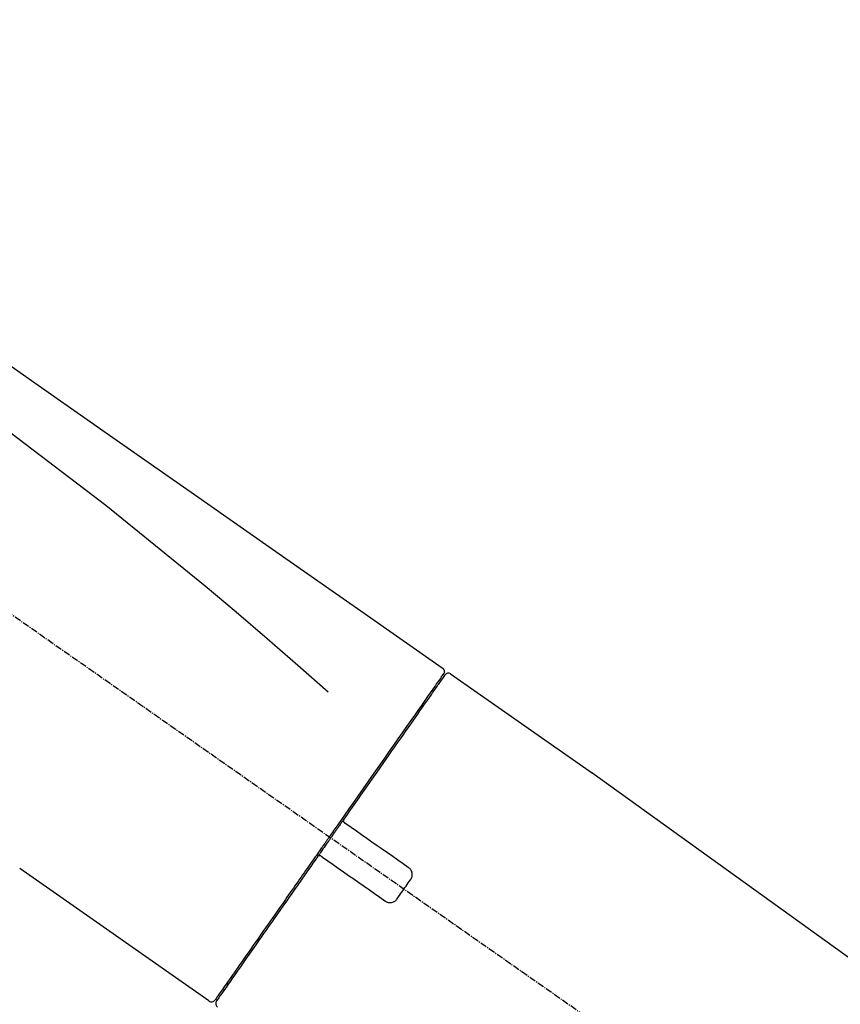
# Model space of a CAD drawing. Units: millimetres. Extents: x -109 to 26472, y -120 to 8859.
# Drawn here: x 8694 to 8787, y 3181 to 3292 of the extents above; entities that cross this region are included whole.
import ezdxf

# ---------------------------------------------------------------- set-up
doc = ezdxf.new("R2010")
doc.units = ezdxf.units.MM
doc.linetypes.add('CENTER2', pattern=[1.125, 0.75, -0.125, 0.125, -0.125])
doc.layers.get('DEFPOINTS').update_dxf_attribs({"color": 146})
doc.layers.add('150-機器', color=8, linetype='Continuous')
doc.layers.add('166-寸法B', color=11, linetype='Continuous')
doc.styles.add('KH001', font='txt')
doc.dimstyles.new('KH1xx030', dxfattribs={"dimscale": 30, "dimtxt": 2, "dimasz": 0.6, "dimexe": 0.3, "dimexo": 1.2, "dimgap": 0.5, "dimtad": 3, "dimdec": 1, "dimdsep": 46, "dimlunit": 6, "dimtxsty": 'KH001', "dimblk": 'DOT', "dimcen": 1, "dimdle": 1, "dimclrd": 256, "dimclre": 256, "dimclrt": 256, "dimadec": 0, "dimazin": 0, "dimtfac": 1, "dimtdec": 1, "dimtix": 1, "dimtmove": 2, "dimatfit": 3, "dimldrblk": 'CLOSEDBLANK', "dimfxl": 1, "dimtolj": 1, "dimtzin": 0, "dimlwd": -1, "dimlwe": -1, "dimarcsym": 0})

# ---------------------------------------------------------------- blocks, each defined once
blk = doc.blocks.new('F402_D')
at = {"layer": '150-機器', "color": 13, "linetype": 'CENTER2'}
blk.add_line((0.337675, 36.166966), (-286.53256, 237.035659), dxfattribs=at)
at = {"layer": '150-機器', "color": 13, "linetype": 'Continuous'}
for p, q in [((-174.167941, 186.360626), (-158.155049, 175.148279)), ((-176.272142, 184.485757), (-176.108731, 184.371335)), ((-158.236362, 175.206034), (-38.213191, 88.736257)), ((-201.422163, 149.437221), (-222.755671, 164.373342)), ((-199.277103, 151.283472), (-199.440513, 151.397893))]:
    blk.add_line(p, q, dxfattribs=at)
for points in [[(-248.636118, 238.503673), (-239.445108, 232.067926), (-230.254097, 225.632179), (-221.063084, 219.196435), (-211.872067, 212.760696), (-202.681047, 206.324963), (-193.490023, 199.889234), (-184.298997, 193.453508), (-175.10797, 187.017784)], [(-247.920379, 231.159335), (-236.187572, 222.704568), (-224.539237, 214.145403), (-213.059848, 205.377439), (-201.833879, 196.29628), (-198.33649, 193.334724), (-194.864615, 190.341634), (-191.409752, 187.327521), (-187.963393, 184.302897)], [(-175.10749, 187.018507), (-175.097294, 187.011412), (-175.087143, 187.004255), (-175.077083, 186.996975), (-175.067162, 186.989506), (-175.048377, 186.974278), (-175.030375, 186.958105), (-175.013247, 186.940982), (-174.997083, 186.922908), (-174.974478, 186.893265), (-174.954712, 186.861698), (-174.937491, 186.828494), (-174.922521, 186.793937), (-174.909644, 186.758236), (-174.899421, 186.721941), (-174.892333, 186.685086), (-174.88886, 186.647706), (-174.888646, 186.623255), (-174.889899, 186.598856), (-174.892524, 186.574578), (-174.896425, 186.550491), (-174.898915, 186.538063), (-174.901644, 186.525687), (-174.904533, 186.513347), (-174.907502, 186.501023)], [(-175.111408, 186.143455), (-175.119645, 186.131693), (-175.127881, 186.119931), (-175.136117, 186.108169), (-175.144353, 186.096406), (-175.189138, 186.032447), (-175.233923, 185.968488), (-175.278707, 185.904527), (-175.323493, 185.840568), (-175.462012, 185.642743), (-175.600531, 185.444918), (-175.739049, 185.247093), (-175.877567, 185.049268), (-176.173543, 184.62657), (-176.46952, 184.203873), (-176.765495, 183.781175), (-177.061471, 183.358478), (-177.459852, 182.789531), (-177.858233, 182.220584), (-178.256614, 181.651638), (-178.654995, 181.08269), (-179.140638, 180.389119), (-179.626283, 179.695547), (-180.111927, 179.001975), (-180.597572, 178.308404), (-181.152297, 177.516174), (-181.707022, 176.723944), (-182.261747, 175.931714), (-182.816473, 175.139484), (-183.418657, 174.279476), (-184.020841, 173.419468), (-184.623026, 172.559459), (-185.22521, 171.699451), (-185.643949, 171.101429), (-186.062689, 170.503407), (-186.481427, 169.905386), (-186.900166, 169.307365), (-187.109168, 169.00888), (-187.318168, 168.710396), (-187.52717, 168.411912), (-187.73617, 168.113427)], [(-174.822342, 186.208518), (-174.82114, 186.210236), (-174.820057, 186.211781), (-174.819217, 186.212983), (-174.818737, 186.213668), (-174.819046, 186.213226), (-174.820634, 186.210958), (-174.823004, 186.207574), (-174.825659, 186.203783), (-174.832873, 186.19348), (-174.838272, 186.185769), (-174.842945, 186.179096), (-174.84798, 186.171904), (-174.940636, 186.039577), (-175.033293, 185.90725), (-175.125949, 185.774923), (-175.218605, 185.642596), (-175.30479, 185.519512), (-175.390976, 185.396426), (-175.477161, 185.273341), (-175.563346, 185.150256), (-175.606202, 185.089051), (-175.649058, 185.027845), (-175.691914, 184.966641), (-175.73477, 184.905436), (-175.839254, 184.756218), (-175.943737, 184.607001), (-176.04822, 184.457784), (-176.152702, 184.308567), (-176.213849, 184.221242), (-176.274995, 184.133915), (-176.336141, 184.04659), (-176.397287, 183.959265)], [(-175.060873, 186.25243), (-175.0743, 186.230972), (-175.087769, 186.209543), (-175.101327, 186.188173), (-175.115018, 186.16689), (-175.149505, 186.11481), (-175.184799, 186.063263), (-175.22063, 186.012071), (-175.25673, 185.961056)], [(-174.907501, 186.501026), (-174.903627, 186.501524), (-174.899803, 186.50199), (-174.896085, 186.502392), (-174.892522, 186.502699), (-174.861466, 186.484468), (-174.893105, 186.428236), (-174.96654, 186.346666), (-175.060873, 186.25243)], [(-176.397287, 183.959265), (-176.489164, 183.828051), (-176.581041, 183.696836), (-176.672918, 183.565622), (-176.764795, 183.434408), (-176.988471, 183.114966), (-177.212146, 182.795525), (-177.435822, 182.476082), (-177.659498, 182.156641), (-177.918232, 181.78713), (-178.176966, 181.41762), (-178.435701, 181.048108), (-178.694434, 180.678598), (-178.985677, 180.262659), (-179.276922, 179.84672), (-179.568165, 179.430781), (-179.859408, 179.014842), (-180.177824, 178.560098), (-180.496239, 178.105353), (-180.814656, 177.650608), (-181.133072, 177.195864), (-181.475615, 176.706661), (-181.818159, 176.217457), (-182.160703, 175.728254), (-182.503247, 175.239051), (-182.863607, 174.724403), (-183.223967, 174.209756), (-183.584327, 173.695108), (-183.944686, 173.180461), (-184.132209, 172.912651), (-184.319731, 172.644842), (-184.507254, 172.377032), (-184.694776, 172.109222), (-184.882005, 171.841832), (-185.069234, 171.574441), (-185.256463, 171.30705), (-185.443692, 171.039659), (-185.634163, 170.767639), (-185.824633, 170.495619), (-186.015104, 170.2236), (-186.205574, 169.951579)], [(-186.20747, 169.948871), (-186.227997, 169.919555), (-186.248523, 169.89024), (-186.269051, 169.860925), (-186.289578, 169.83161), (-186.330631, 169.772979), (-186.371684, 169.714349), (-186.412738, 169.655719), (-186.453791, 169.597089), (-186.515531, 169.508914), (-186.577271, 169.42074), (-186.639012, 169.332566), (-186.700753, 169.244391), (-186.762598, 169.156066), (-186.824444, 169.06774), (-186.88629, 168.979416), (-186.948136, 168.89109), (-187.0101, 168.802596), (-187.072064, 168.714103), (-187.134028, 168.625609), (-187.195992, 168.537115), (-187.258071, 168.448458), (-187.32015, 168.3598), (-187.382228, 168.271142), (-187.444308, 168.182484), (-187.527165, 168.064152), (-187.610021, 167.94582), (-187.692878, 167.827488), (-187.775735, 167.709156), (-187.879226, 167.561356), (-187.982716, 167.413558), (-188.086205, 167.265759), (-188.189696, 167.117959), (-188.313606, 166.940997), (-188.437517, 166.764034), (-188.561427, 166.587072), (-188.685338, 166.410109), (-188.767523, 166.292737), (-188.849708, 166.175364), (-188.931893, 166.057991), (-189.014078, 165.940619), (-189.055152, 165.881959), (-189.096227, 165.823298), (-189.137301, 165.764638), (-189.178376, 165.705977)], [(-186.209406, 169.946107), (-186.21524, 169.93814), (-186.220922, 169.930088), (-186.226303, 169.921867), (-186.231233, 169.91339), (-186.235595, 169.904604), (-186.239421, 169.895544), (-186.242781, 169.886276), (-186.245741, 169.876864), (-186.249509, 169.862676), (-186.252587, 169.848349), (-186.255079, 169.833906), (-186.25709, 169.81937), (-186.257668, 169.814543), (-186.258197, 169.809718), (-186.258661, 169.804888), (-186.259047, 169.800047), (-186.25957, 169.790312), (-186.259772, 169.780565), (-186.259654, 169.770817), (-186.259216, 169.761077), (-186.258865, 169.756117), (-186.258429, 169.751169), (-186.257923, 169.746224), (-186.257359, 169.741277), (-186.255435, 169.726763), (-186.252992, 169.712337), (-186.249858, 169.698069), (-186.245865, 169.684025), (-186.242554, 169.674585), (-186.238808, 169.665314), (-186.234694, 169.656182), (-186.230278, 169.647161), (-186.220952, 169.629953), (-186.210685, 169.613342), (-186.199464, 169.597368), (-186.187273, 169.58207), (-186.180659, 169.574506), (-186.17379, 169.567198), (-186.166623, 169.560221), (-186.159111, 169.553648), (-186.151337, 169.547598), (-186.14328, 169.541899), (-186.135033, 169.536434), (-186.12669, 169.531085)], [(-185.968704, 169.420448), (-185.969907, 169.42129), (-185.971111, 169.422133), (-185.972313, 169.422976), (-185.973517, 169.423819), (-185.976759, 169.426088), (-185.979999, 169.428358), (-185.98324, 169.430628), (-185.986482, 169.432898), (-185.991528, 169.436431), (-185.996574, 169.439965), (-186.001621, 169.443498), (-186.006666, 169.447032), (-186.01176, 169.4506), (-186.016854, 169.454166), (-186.021948, 169.457734), (-186.027041, 169.461301), (-186.03307, 169.465522), (-186.039098, 169.469744), (-186.045127, 169.473966), (-186.051156, 169.478186), (-186.057889, 169.482901), (-186.064622, 169.487615), (-186.071356, 169.49233), (-186.07809, 169.497043), (-186.083573, 169.500882), (-186.089058, 169.504721), (-186.094541, 169.50856), (-186.100024, 169.5124), (-186.103416, 169.514774), (-186.106808, 169.517149), (-186.1102, 169.519524), (-186.113591, 169.521899), (-186.115681, 169.523362), (-186.117769, 169.524825), (-186.119859, 169.526287), (-186.121947, 169.52775), (-186.122887, 169.528408), (-186.123826, 169.529066), (-186.124766, 169.529724), (-186.125705, 169.530382), (-186.126645, 169.53104), (-186.127585, 169.531697), (-186.128525, 169.532356), (-186.129464, 169.533014)], [(-178.942639, 164.500744), (-179.528144, 164.91072), (-180.11365, 165.320695), (-180.699155, 165.73067), (-181.28466, 166.140646), (-181.870166, 166.550621), (-182.455671, 166.960597), (-183.041177, 167.370572), (-183.626682, 167.780547), (-184.212188, 168.190522), (-184.797693, 168.600497), (-185.383198, 169.010472), (-185.968704, 169.420448)], [(-187.856336, 167.941813), (-187.865715, 167.928418), (-187.875096, 167.915021), (-187.884476, 167.901626), (-187.893855, 167.88823), (-187.916886, 167.855339), (-187.939916, 167.822449), (-187.962945, 167.789559), (-187.985976, 167.756668), (-188.026923, 167.698189), (-188.06787, 167.639712), (-188.108817, 167.581233), (-188.149764, 167.522755), (-188.203504, 167.446007), (-188.257244, 167.369258), (-188.310983, 167.29251), (-188.364723, 167.215761), (-188.43122, 167.120794), (-188.497717, 167.025827), (-188.564213, 166.93086), (-188.63071, 166.835893), (-188.709896, 166.722805), (-188.78908, 166.609718), (-188.868266, 166.496629), (-188.947452, 166.383541), (-189.067595, 166.211959), (-189.187739, 166.040377), (-189.307882, 165.868794), (-189.428026, 165.697213), (-189.578123, 165.482854), (-189.728221, 165.268493), (-189.878318, 165.054133), (-190.028416, 164.839773), (-190.190785, 164.607886), (-190.353154, 164.375998), (-190.515524, 164.144112), (-190.677893, 163.912224), (-190.850905, 163.665136), (-191.023917, 163.418048), (-191.196929, 163.17096), (-191.36994, 162.923871), (-191.54419, 162.675015), (-191.718441, 162.426158), (-191.892691, 162.177301), (-192.066942, 161.928445), (-192.251297, 161.665157), (-192.435653, 161.401871), (-192.620008, 161.138584), (-192.804363, 160.875298), (-193.025024, 160.560161), (-193.245685, 160.245024), (-193.466346, 159.929888), (-193.687007, 159.614751), (-193.950901, 159.237873), (-194.214795, 158.860996), (-194.47869, 158.484118), (-194.742584, 158.10724), (-195.037938, 157.685431), (-195.33329, 157.263622), (-195.628644, 156.841812), (-195.923996, 156.420003), (-196.193567, 156.035015), (-196.463137, 155.650028), (-196.732708, 155.26504), (-197.002279, 154.880053), (-197.242385, 154.537147), (-197.482491, 154.194239), (-197.722596, 153.851333), (-197.962702, 153.508427), (-198.170808, 153.211221), (-198.378914, 152.914014), (-198.58702, 152.616809), (-198.795126, 152.319603), (-198.969011, 152.071268), (-199.142897, 151.822933), (-199.316783, 151.574599), (-199.490668, 151.326265), (-199.628141, 151.129932), (-199.765616, 150.9336), (-199.903089, 150.737267), (-200.040562, 150.540934), (-200.150071, 150.384539), (-200.259581, 150.228144), (-200.36909, 150.071749), (-200.478599, 149.915353), (-200.524035, 149.850465), (-200.564227, 149.793066), (-200.614906, 149.720688), (-200.691807, 149.610862), (-200.70892, 149.586421), (-200.723476, 149.565632), (-200.731805, 149.553737), (-200.730234, 149.55598), (-200.729371, 149.557214), (-200.728399, 149.558601), (-200.727356, 149.560093), (-200.726277, 149.561634)], [(-187.735194, 168.114823), (-187.745288, 168.100405), (-187.755383, 168.085988), (-187.765478, 168.071571), (-187.775574, 168.057153), (-187.785669, 168.042735), (-187.795764, 168.028318), (-187.80586, 168.013901), (-187.815955, 167.999483), (-187.826051, 167.985065), (-187.836146, 167.970648), (-187.846241, 167.956231), (-187.856336, 167.941813)], [(-189.180283, 165.703255), (-189.433714, 165.341317), (-189.687145, 164.97938), (-189.940576, 164.617444), (-190.194007, 164.255507), (-190.442261, 163.900963), (-190.690515, 163.546419), (-190.938771, 163.191874), (-191.187025, 162.83733), (-191.310622, 162.660815), (-191.434219, 162.484301), (-191.557816, 162.307785), (-191.681413, 162.131271), (-191.922761, 161.786591), (-192.164108, 161.441911), (-192.405456, 161.09723), (-192.646803, 160.752551), (-192.996528, 160.253092), (-193.346253, 159.753632), (-193.695978, 159.254174), (-194.045703, 158.754715), (-194.259217, 158.449785), (-194.472732, 158.144854), (-194.686247, 157.839923), (-194.899762, 157.534993), (-195.112658, 157.230946), (-195.325554, 156.926899), (-195.53845, 156.622851), (-195.751346, 156.318804), (-196.12633, 155.783271), (-196.501313, 155.247739), (-196.876297, 154.712207), (-197.251281, 154.176675), (-197.565101, 153.728493), (-197.878921, 153.280311), (-198.192741, 152.832131), (-198.50656, 152.383949), (-198.752913, 152.032122), (-198.999264, 151.680296), (-199.245616, 151.328469), (-199.491968, 150.976642), (-199.662294, 150.733391), (-199.83262, 150.49014), (-200.002947, 150.246889), (-200.173273, 150.003638), (-200.265103, 149.872491), (-200.356934, 149.741343), (-200.448764, 149.610196), (-200.540594, 149.479049), (-200.544955, 149.472821), (-200.549027, 149.467005), (-200.553676, 149.460366), (-200.559764, 149.45167), (-200.562212, 149.448174), (-200.564416, 149.445027), (-200.565929, 149.442867), (-200.566303, 149.442333), (-200.565822, 149.443019), (-200.564899, 149.444338), (-200.56368, 149.446078), (-200.562315, 149.448029)], [(-188.757486, 165.772455), (-188.761489, 165.775361), (-188.765508, 165.778245), (-188.769558, 165.781081), (-188.773655, 165.783846), (-188.777773, 165.786497), (-188.781949, 165.78906), (-188.786178, 165.791536), (-188.790454, 165.793933), (-188.799105, 165.798459), (-188.807916, 165.802663), (-188.816871, 165.806563), (-188.825947, 165.810177), (-188.830596, 165.811908), (-188.835269, 165.813564), (-188.839967, 165.815145), (-188.844695, 165.816648), (-188.854148, 165.819407), (-188.863678, 165.821873), (-188.87328, 165.824044), (-188.882947, 165.82592), (-188.887761, 165.826737), (-188.892584, 165.827476), (-188.897418, 165.828136), (-188.902266, 165.82872), (-188.911996, 165.829666), (-188.921748, 165.830317), (-188.931514, 165.830655), (-188.941287, 165.830663), (-188.946268, 165.83053), (-188.951241, 165.830316), (-188.956218, 165.830046), (-188.961211, 165.829752), (-188.985718, 165.828125), (-189.010107, 165.825664), (-189.0342, 165.821628), (-189.05782, 165.815272), (-189.077537, 165.807536), (-189.096365, 165.797721), (-189.113923, 165.785915), (-189.129833, 165.772205), (-189.14305, 165.757738), (-189.154926, 165.742072), (-189.165908, 165.725605), (-189.176443, 165.708738)], [(-188.760382, 165.77449), (-188.759442, 165.773832), (-188.758502, 165.773175), (-188.757562, 165.772517), (-188.756622, 165.77186), (-188.755682, 165.771202), (-188.754743, 165.770545), (-188.753802, 165.769887), (-188.752863, 165.76923), (-188.751922, 165.768572), (-188.750983, 165.767915), (-188.750042, 165.767258), (-188.749103, 165.7666), (-188.745936, 165.764384), (-188.74277, 165.762169), (-188.739605, 165.759953), (-188.736439, 165.757737), (-188.729766, 165.753066), (-188.723093, 165.748393), (-188.71642, 165.743719), (-188.709748, 165.739046), (-188.702965, 165.734294), (-188.696181, 165.729543), (-188.689397, 165.724792), (-188.682613, 165.720041), (-188.676545, 165.715791), (-188.670476, 165.711543), (-188.664408, 165.707294), (-188.658339, 165.703044), (-188.653088, 165.699368), (-188.647836, 165.695691), (-188.642585, 165.692015), (-188.637333, 165.688337), (-188.632337, 165.68484), (-188.627342, 165.681342), (-188.622346, 165.677844), (-188.61735, 165.674346), (-188.614114, 165.672081), (-188.610877, 165.669815), (-188.607641, 165.667549), (-188.604404, 165.665283), (-188.603347, 165.664542), (-188.602289, 165.663801), (-188.601231, 165.663061), (-188.600174, 165.66232)], [(-188.600174, 165.66232), (-188.014668, 165.252345), (-187.429163, 164.84237), (-186.843657, 164.432395), (-186.258152, 164.02242), (-185.672646, 163.612443), (-185.087141, 163.202468), (-184.501636, 162.792493), (-183.91613, 162.382518), (-183.330625, 161.972543), (-182.745119, 161.562567), (-182.159614, 161.152592), (-181.574108, 160.742617)], [(-178.697714, 163.111702), (-178.678682, 163.13759), (-178.659882, 163.163636), (-178.641546, 163.189996), (-178.623903, 163.216829), (-178.590569, 163.273773), (-178.561449, 163.333103), (-178.536858, 163.394553), (-178.517111, 163.45786), (-178.497617, 163.555284), (-178.490092, 163.654193), (-178.493254, 163.754043), (-178.505816, 163.854289), (-178.52694, 163.954107), (-178.556994, 164.050415), (-178.597015, 164.142266), (-178.648033, 164.228711), (-178.688815, 164.28355), (-178.7338, 164.334814), (-178.782595, 164.382298), (-178.834809, 164.425799), (-178.861147, 164.445392), (-178.888017, 164.464251), (-178.915239, 164.48262), (-178.942639, 164.500744)], [(-180.185068, 160.987538), (-180.061258, 161.164359), (-179.937447, 161.341179), (-179.813637, 161.517999), (-179.689826, 161.694819), (-179.565609, 161.872219), (-179.44139, 162.04962), (-179.317173, 162.227021), (-179.192956, 162.404422), (-179.069145, 162.581242), (-178.945335, 162.758061), (-178.821524, 162.934882), (-178.697714, 163.111702)], [(-181.574108, 160.742617), (-181.547706, 160.723068), (-181.521134, 160.703769), (-181.494223, 160.684971), (-181.466803, 160.666922), (-181.408067, 160.632736), (-181.346757, 160.603124), (-181.283199, 160.578385), (-181.217719, 160.558819), (-181.119038, 160.540444), (-181.019039, 160.534251), (-180.918259, 160.538949), (-180.817237, 160.553239), (-180.718739, 160.57572), (-180.62383, 160.606899), (-180.533459, 160.647799), (-180.448578, 160.699439), (-180.395843, 160.739648), (-180.346509, 160.783773), (-180.300717, 160.831428), (-180.258609, 160.882228), (-180.239429, 160.907983), (-180.220929, 160.934231), (-180.202884, 160.960804), (-180.185065, 160.987542)]]:
    blk.add_lwpolyline(points, dxfattribs=at)
for centre, start, end in [((-174.413112, 185.923482), 55.547518, 145), ((-201.136142, 149.845761), 234.985197, 325), ((-200.155708, 149.159246), 145, 235.248864)]:
    blk.add_arc(centre, 0.498712, start, end, dxfattribs=at)
blk = doc.blocks.new('_Dot')
at = {"color": 0, "linetype": 'ByBlock', "lineweight": -2}
blk.add_line((-0.5, 0), (-1, 0), dxfattribs=at)
at = {"color": 0, "linetype": 'ByBlock', "const_width": 0.5}
blk.add_lwpolyline([(-0.25, 0, 1), (0.25, 0, 1)], format="xyb", close=True, dxfattribs=at)
blk = doc.blocks.new('*D421')
at = {"layer": '166-寸法B', "transparency": 16777216}
for p, q in [((8337.233615, 3065.120669), (8337.233615, 3353.572625)), ((8987.233615, 3299.316867), (8987.233615, 3353.572625)), ((8355.233615, 3344.572625), (8969.233615, 3344.572625))]:
    blk.add_line(p, q, dxfattribs=at)
at = {"layer": 'DEFPOINTS', "color": 0, "transparency": 16777216}
for p in [(8987.233615, 3344.572625), (8987.233615, 3263.316867), (8337.233615, 3029.120669)]:
    blk.add_point(p, dxfattribs=at)
at = {"layer": '166-寸法B', "transparency": 16777216, "xscale": 18, "yscale": 18, "zscale": 18, "rotation": 180}
blk.add_blockref('_Dot', (8337.233615, 3344.572625), dxfattribs=at)
at = {"layer": '166-寸法B', "transparency": 16777216, "xscale": 18, "yscale": 18, "zscale": 18}
blk.add_blockref('_Dot', (8987.233615, 3344.572625), dxfattribs=at)
at = {"layer": '166-寸法B', "transparency": 16777216, "insert": (8662.233615, 3389.572625), "char_height": 60, "attachment_point": 5, "style": 'KH001'}
blk.add_mtext('\\A1;650', dxfattribs=at)
blk = doc.blocks.new('_ClosedBlank')
at = {"color": 0, "linetype": 'ByBlock', "lineweight": -2}
for p, q in [((-1, 0.166667), (0, 0)), ((-1, 0.166667), (-1, -0.166667)), ((0, 0), (-1, -0.166667))]:
    blk.add_line(p, q, dxfattribs=at)
blk = doc.blocks.new('*D424')
at = {"layer": '166-寸法B', "transparency": 16777216}
for p, q in [((8337.233615, 3065.120669), (8337.233615, 3488.572625)), ((9137.233615, 3065.120669), (9137.233615, 3488.572625)), ((9119.233615, 3479.572625), (8355.233615, 3479.572625))]:
    blk.add_line(p, q, dxfattribs=at)
at = {"layer": 'DEFPOINTS', "color": 0, "transparency": 16777216}
for p in [(8337.233615, 3479.572625), (8337.233615, 3029.120669), (9137.233615, 3029.120669)]:
    blk.add_point(p, dxfattribs=at)
at = {"layer": '166-寸法B', "transparency": 16777216, "xscale": 18, "yscale": 18, "zscale": 18, "rotation": 180}
blk.add_blockref('_Dot', (8337.233615, 3479.572625), dxfattribs=at)
at = {"layer": '166-寸法B', "transparency": 16777216, "xscale": 18, "yscale": 18, "zscale": 18}
blk.add_blockref('_Dot', (9137.233615, 3479.572625), dxfattribs=at)
at = {"layer": '166-寸法B', "transparency": 16777216, "insert": (8737.233615, 3524.572625), "char_height": 60, "attachment_point": 5, "style": 'KH001'}
blk.add_mtext('\\A1;800', dxfattribs=at)

msp = doc.modelspace()

# ---------------------------------------------------------------- block references
at = {"layer": '150-機器'}
msp.add_blockref('F402_D', (8917.23361, 3031.81352), dxfattribs=at)

# ---------------------------------------------------------------- dimensions: what is measured, and where the dimension line sits
at = {"layer": '166-寸法B'}
for base, p1, p2, picture, middle in [((8337.23361, 3479.57262), (9137.23361, 3029.12067), (8337.23361, 3029.12067), '*D424', (8737.23361, 3524.57262)), ((8987.23361, 3344.57262), (8337.23361, 3029.12067), (8987.23361, 3263.31687), '*D421', (8662.23361, 3389.57262))]:
    dim = msp.add_linear_dim(base=base, p1=p1, p2=p2, dimstyle='KH1xx030', dxfattribs=at)
    dim.commit()
    dim.dimension.update_dxf_attribs({"geometry": picture, "text_midpoint": middle})

doc.saveas('drawing.dxf')
